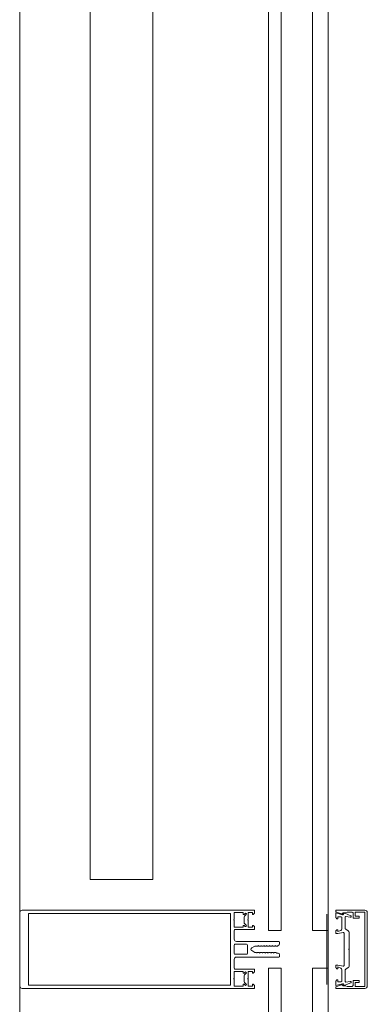
# Model space of a CAD drawing. Units: metres. Extents: x -12.3 to 65.1, y -4 to 63.8.
# Drawn here: x 63.5 to 63.7, y 29.7 to 30.3 of the extents above; entities that cross this region are included whole.
import ezdxf

# ---------------------------------------------------------------- set-up
doc = ezdxf.new("R2010")
doc.units = ezdxf.units.M
doc.layers.add('Standard', color=7, linetype='Continuous', lineweight=25)

msp = doc.modelspace()

# ---------------------------------------------------------------- linework, layer by layer
at = {"layer": 'Standard', "color": 7, "linetype": 'Continuous', "lineweight": 13}
for p, q in [((63.49, 30.80145), (63.49, 9.4585)), ((63.535, 30.77967), (63.535, 29.74467)), ((63.575, 29.74467), (63.575, 30.77967)), ((63.535, 29.74467), (63.575, 29.74467)), ((63.49, 29.7235), (63.49, 29.6765)), ((63.627, 29.71904), (63.627, 29.7235)), ((63.70143, 29.72144), (63.69774, 29.72302)), ((63.7029, 29.7204), (63.7029, 29.7232)), ((63.712, 29.7235), (63.712, 29.6765)), ((63.6333, 29.72047), (63.6333, 29.71713)), ((63.63465, 29.72224), (63.63359, 29.72118)), ((63.63359, 29.71642), (63.63465, 29.71536)), ((63.6958, 29.7202), (63.6958, 29.71296)), ((63.6978, 29.71361), (63.6978, 29.72047)), ((63.69838, 29.72097), (63.70113, 29.72049)), ((63.7069, 29.7199), (63.7034, 29.7199)), ((63.627, 29.7065), (63.627, 29.7121)), ((63.6275, 29.7126), (63.6395, 29.7126)), ((63.69719, 29.7102), (63.69719, 29.6898)), ((63.69988, 29.71172), (63.69825, 29.71277)), ((63.70034, 29.70025), (63.70034, 29.71088)), ((63.6555, 29.705), (63.6285, 29.705)), ((63.656, 29.7035), (63.656, 29.7045)), ((63.627, 29.6973), (63.627, 29.7027)), ((63.6275, 29.7032), (63.6349, 29.7032)), ((63.6354, 29.7027), (63.6354, 29.6973)), ((63.70034, 29.68912), (63.70034, 29.69975)), ((63.627, 29.6879), (63.627, 29.6935)), ((63.6349, 29.6968), (63.6275, 29.6968)), ((63.6285, 29.695), (63.6555, 29.695)), ((63.656, 29.6955), (63.656, 29.6965)), ((63.627, 29.68144), (63.627, 29.6859)), ((63.6395, 29.6874), (63.6275, 29.6874)), ((63.6958, 29.68704), (63.69579, 29.6798)), ((63.6978, 29.67953), (63.6978, 29.68639)), ((63.69825, 29.68723), (63.69988, 29.68828)), ((63.6333, 29.68287), (63.6333, 29.67953)), ((63.63465, 29.68464), (63.63359, 29.68358)), ((63.63359, 29.67882), (63.63465, 29.67776)), ((63.70113, 29.67951), (63.69838, 29.67903)), ((63.7029, 29.6768), (63.7029, 29.6796)), ((63.69775, 29.67698), (63.70143, 29.67856))]:
    msp.add_line(p, q, dxfattribs=at)
at = {"layer": 'Standard', "color": 100, "linetype": 'Continuous', "lineweight": 13}
for p, q in [((63.68609, 29.7225), (63.68609, 29.6775)), ((63.68709, 29.7225), (63.68709, 29.6775))]:
    msp.add_line(p, q, dxfattribs=at)
at = {"layer": 'Standard', "color": 4, "linetype": 'Continuous', "lineweight": 13}
for points in [[(63.649, 30.81295), (63.649, 29.712), (63.657, 29.712), (63.657, 30.81295), (63.649, 30.81295)], [(63.677, 30.81295), (63.677, 29.712), (63.687, 29.712), (63.687, 30.81295), (63.677, 30.81295)], [(63.649, 29.688), (63.649, 27.687), (63.657, 27.687), (63.657, 29.688), (63.649, 29.688)], [(63.677, 29.688), (63.677, 27.687), (63.687, 27.687), (63.687, 29.688), (63.677, 29.688)]]:
    msp.add_lwpolyline(points, close=True, dxfattribs=at)
at = {"layer": 'Standard', "color": 7, "linetype": 'Continuous', "lineweight": 13}
for points in [[(63.6359, 29.71904), (63.6359, 29.7235), (63.6386, 29.7235), (63.6386, 29.7223), (63.6392, 29.7223), (63.64, 29.7231), (63.64, 29.725), (63.4915, 29.725)], [(63.627, 29.7235), (63.6327, 29.7235), (63.6327, 29.7223), (63.6333, 29.7223), (63.63395, 29.72295)], [(63.69615, 29.7221), (63.6918, 29.7232), (63.6918, 29.7203), (63.6926, 29.7195), (63.6932, 29.7195), (63.6932, 29.7207), (63.6953, 29.7207)], [(63.69558, 29.72273), (63.692, 29.7239), (63.692, 29.725), (63.7105, 29.725)], [(63.70239, 29.7237), (63.69924, 29.7237), (63.69806, 29.7234), (63.69701, 29.7234)], [(63.7034, 29.6801), (63.7069, 29.6801), (63.7069, 29.6788), (63.7042, 29.6788), (63.7042, 29.6763), (63.7105, 29.6763), (63.7105, 29.7237), (63.7042, 29.7237), (63.7042, 29.7212), (63.7069, 29.7212), (63.7069, 29.7199)], [(63.63395, 29.71465), (63.6333, 29.7153), (63.6327, 29.7153), (63.6327, 29.7141), (63.627, 29.7141), (63.627, 29.71856)], [(63.64, 29.7131), (63.64, 29.7145), (63.6392, 29.7153), (63.6386, 29.7153), (63.6386, 29.7141), (63.6359, 29.7141), (63.6359, 29.71856)], [(63.69514, 29.71202), (63.6932, 29.7113), (63.6932, 29.7125), (63.6926, 29.7125), (63.6918, 29.7117), (63.6918, 29.7102), (63.6932, 29.7102), (63.69661, 29.71069)], [(63.6382, 29.70087), (63.64016, 29.702), (63.64211, 29.702), (63.6424, 29.7025), (63.64269, 29.702), (63.64391, 29.702), (63.6442, 29.7025), (63.64449, 29.702), (63.64571, 29.702), (63.646, 29.7025), (63.64629, 29.702), (63.64751, 29.702), (63.6478, 29.7025), (63.64809, 29.702), (63.64931, 29.702), (63.6496, 29.7025), (63.64989, 29.702), (63.65111, 29.702), (63.6514, 29.7025), (63.65169, 29.702), (63.65291, 29.702), (63.6532, 29.7025), (63.65349, 29.702), (63.65471, 29.702), (63.655, 29.7025)], [(63.655, 29.6975), (63.65405, 29.6975), (63.65376, 29.698), (63.65254, 29.698), (63.65225, 29.6975), (63.65196, 29.698), (63.65074, 29.698), (63.65045, 29.6975), (63.65016, 29.698), (63.64894, 29.698), (63.64865, 29.6975), (63.64836, 29.698), (63.64714, 29.698), (63.64685, 29.6975), (63.64656, 29.698), (63.64534, 29.698), (63.64505, 29.6975), (63.64476, 29.698), (63.64354, 29.698), (63.64325, 29.6975), (63.64296, 29.698), (63.64174, 29.698), (63.64145, 29.6975), (63.64116, 29.698), (63.64016, 29.698), (63.6382, 29.69913)], [(63.627, 29.6859), (63.6327, 29.6859), (63.6327, 29.6847), (63.6333, 29.6847), (63.63395, 29.68535)], [(63.6359, 29.68144), (63.6359, 29.6859), (63.6386, 29.6859), (63.6386, 29.6847), (63.6392, 29.6847), (63.64, 29.6855), (63.64, 29.6869)], [(63.69661, 29.68931), (63.6932, 29.6898), (63.6918, 29.6898), (63.6918, 29.6883), (63.6926, 29.6875), (63.6932, 29.6875), (63.6932, 29.6887), (63.69514, 29.68798)], [(63.4915, 29.675), (63.64, 29.675), (63.64, 29.6769), (63.6392, 29.6777), (63.6386, 29.6777), (63.6386, 29.6765), (63.6359, 29.6765), (63.6359, 29.68096)], [(63.63395, 29.67705), (63.6333, 29.6777), (63.6327, 29.6777), (63.6327, 29.6765), (63.627, 29.6765), (63.627, 29.68096)], [(63.69529, 29.6793), (63.6932, 29.6793), (63.6932, 29.6805), (63.6926, 29.6805), (63.6918, 29.6797), (63.6918, 29.6768), (63.69615, 29.6779)], [(63.7105, 29.675), (63.692, 29.675), (63.692, 29.6761), (63.69558, 29.67727)], [(63.69701, 29.6766), (63.69806, 29.6766), (63.69924, 29.6763), (63.7024, 29.6763)]]:
    msp.add_lwpolyline(points, dxfattribs=at)
msp.add_lwpolyline([(63.4957, 29.7229), (63.6247, 29.7229), (63.6247, 29.6771), (63.4957, 29.6771), (63.4957, 29.7229)], close=True, dxfattribs=at)
for centre, radius, start, end in [((63.4915, 29.7235), 0.0015, 90, 180), ((63.6343, 29.72259), 0.0005, 315, 135), ((63.6958, 29.7234), 0.0007, 252, 329.99356), ((63.69701, 29.7227), 0.0007, 90, 149.99356), ((63.69749, 29.72248), 0.0006, 65.12156, 170.47087), ((63.70238, 29.72319), 0.000512, 1.35178, 89.42906), ((63.7105, 29.7235), 0.0015, 359.9938, 90.00624), ((63.62705, 29.7188), 0.00025, 101.53696, 258.46304), ((63.6343, 29.72047), 0.001, 135, 180), ((63.6343, 29.71713), 0.001, 180, 225), ((63.63595, 29.7188), 0.00025, 101.53696, 258.46304), ((63.6953, 29.7202), 0.0005, 0.00529, 90.00052), ((63.6963, 29.72268), 0.0006, 255.05448, 350.47087), ((63.6983, 29.72047), 0.0005, 80.14913, 180.00035), ((63.70122, 29.72098), 0.0005, 260.15212, 65.12307), ((63.7034, 29.7204), 0.0005, 179.9999, 269.99999), ((63.6275, 29.7121), 0.0005, 90, 180), ((63.6343, 29.71501), 0.0005, 225, 45), ((63.6395, 29.7131), 0.0005, 270, 0), ((63.6948, 29.71296), 0.001, 290.2161, 0.00613), ((63.69669, 29.7102), 0.0005, 0, 98.17339), ((63.6988, 29.71361), 0.001, 180.00154, 237.02364), ((63.69934, 29.71088), 0.001, 0.00016, 57.0252), ((63.6285, 29.7065), 0.0015, 180, 270), ((63.6555, 29.7045), 0.0005, 0, 90), ((63.6275, 29.7027), 0.0005, 90, 180), ((63.6349, 29.7027), 0.0005, 0, 90), ((63.6387, 29.7), 0.001, 120, 240), ((63.655, 29.7035), 0.001, 270, 0), ((63.70039, 29.7), 0.000256, 102.18812, 257.81188), ((63.6275, 29.6973), 0.0005, 180, 270), ((63.6285, 29.6935), 0.0015, 90, 180), ((63.6349, 29.6973), 0.0005, 270, 0), ((63.655, 29.6965), 0.001, 0, 90), ((63.6555, 29.6955), 0.0005, 270, 0), ((63.6275, 29.6879), 0.0005, 180, 270), ((63.6343, 29.68499), 0.0005, 315, 135), ((63.6395, 29.6869), 0.0005, 0, 90), ((63.6948, 29.68704), 0.001, 359.99328, 69.78331), ((63.69669, 29.6898), 0.0005, 261.82922, 359.99826), ((63.6988, 29.68639), 0.001, 122.97577, 179.99787), ((63.69934, 29.68912), 0.001, 302.9742, 359.99992), ((63.62705, 29.6812), 0.00025, 101.53696, 258.46304), ((63.6343, 29.68287), 0.001, 135, 180), ((63.6343, 29.67953), 0.001, 180, 225), ((63.63595, 29.6812), 0.00025, 101.53696, 258.46304), ((63.69529, 29.6798), 0.0005, 269.99889, 359.99411), ((63.6983, 29.67953), 0.0005, 179.99906, 279.85028), ((63.70122, 29.67902), 0.0005, 294.87633, 99.84729), ((63.7034, 29.6796), 0.0005, 89.99834, 180.00188), ((63.4915, 29.6765), 0.0015, 180, 270), ((63.6343, 29.67741), 0.0005, 225, 45), ((63.6958, 29.6766), 0.0007, 30.00171, 108), ((63.69631, 29.67732), 0.0006, 9.54381, 105.85026), ((63.69701, 29.6773), 0.0007, 210.00171, 270), ((63.69749, 29.67752), 0.0006, 189.54381, 294.87785), ((63.7024, 29.6768), 0.000498, 269.82646, 0.17376), ((63.7105, 29.6765), 0.0015, 270.04937, 359.95063)]:
    msp.add_arc(centre, radius, start, end, dxfattribs=at)

doc.saveas('drawing.dxf')
